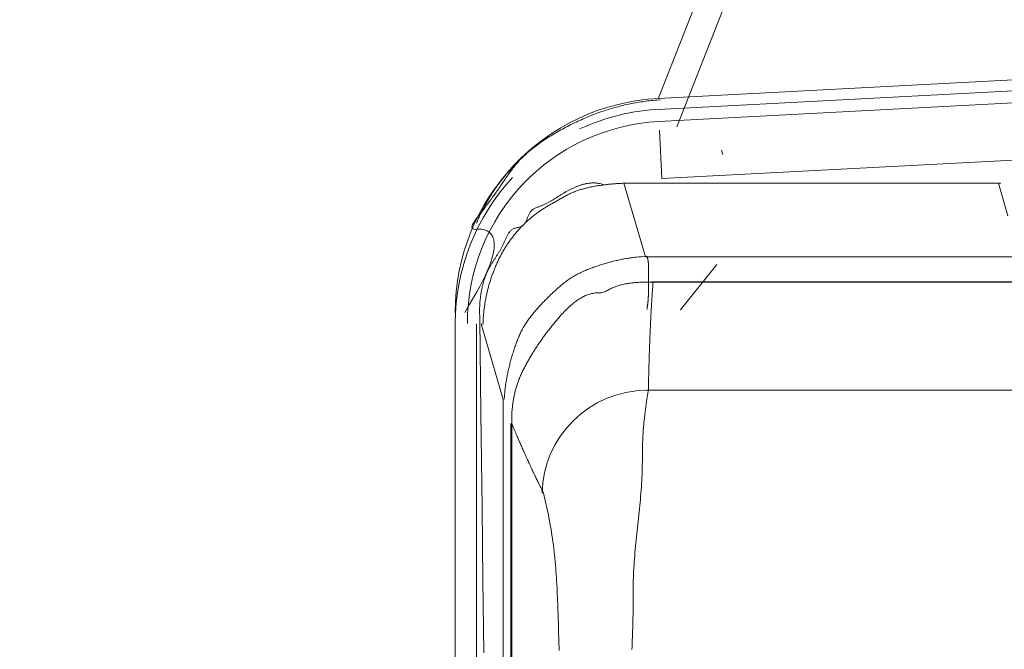
# Model space of a CAD drawing. Extents: x 0 to 594, y 0 to 420.
# Drawn here: x 203 to 210, y 319 to 323 of the extents above; entities that cross this region are included whole.
import ezdxf
from ezdxf.enums import TextEntityAlignment as Align

# ---------------------------------------------------------------- set-up
doc = ezdxf.new("R2010")
doc.units = 0
doc.layers.get('0').update_dxf_attribs({"lineweight": 13})
doc.styles.get("Standard").update_dxf_attribs({"font": 'isocp.shx'})
doc.dimstyles.get("Standard").update_dxf_attribs({"dimtxt": 2.5, "dimasz": 2.5, "dimexe": 1.25, "dimexo": 0.625, "dimtad": 1, "dimcen": 2.5, "dimadec": 0, "dimazin": 0, "dimtfac": 1, "dimtmove": 0, "dimatfit": 0, "dimfxl": 1, "dimarcsym": 0})

# ---------------------------------------------------------------- blocks, each defined once
blk = doc.blocks.new('*D65')
at = {"color": 34, "lineweight": 13}
for p, q in [((189.460587, 267.859885), (189.460587, 345.175839)), ((290.354044, 321.023935), (290.354044, 345.175839)), ((189.460587, 344.175839), (290.354044, 344.175839))]:
    blk.add_line(p, q, dxfattribs=at)
for points in [[(191.8754, 344.82291), (189.460587, 344.175839), (191.8754, 343.528793)], [(287.939236, 343.528793), (290.354044, 344.175839), (287.939236, 344.82291)]]:
    blk.add_lwpolyline(points, dxfattribs=at)
at = {"color": 34, "lineweight": 13, "width": 0.8}
blk.add_text('505', height=4, dxfattribs=at).set_placement((234.862149, 344.675839), (244.952481, 344.675839), align=Align.FIT)

msp = doc.modelspace()

# ---------------------------------------------------------------- linework, layer by layer
at = {"color": 7, "lineweight": 13, "ltscale": 0.074511}
msp.add_line((207.774682, 322.596169), (208.863846, 325.370453), dxfattribs=at)
at = {"color": 7, "lineweight": 13, "ltscale": 0.06042}
msp.add_line((208.788398, 324.648767), (207.905202, 322.399113), dxfattribs=at)
at = {"color": 7, "lineweight": 13, "ltscale": 0.229799}
msp.add_line((207.775542, 322.598429), (216.954896, 323.079499), dxfattribs=at)
at = {"color": 7, "lineweight": 13, "ltscale": 0.176225}
msp.add_line((214.814866, 322.890791), (207.775542, 322.521877), dxfattribs=at)
at = {"color": 7, "lineweight": 13, "ltscale": 0.176169}
msp.add_line((207.779988, 322.437043), (214.81709, 322.805841), dxfattribs=at)
at = {"color": 7, "lineweight": 13, "ltscale": 0.008474}
msp.add_line((207.800894, 322.038139), (207.783154, 322.376637), dxfattribs=at)
at = {"color": 7, "lineweight": 13, "ltscale": 0.175907}
msp.add_line((214.82755, 322.406391), (207.800894, 322.038139), dxfattribs=at)
at = {"color": 7, "lineweight": 13, "ltscale": 0.000795}
msp.add_line((208.22771, 322.205331), (208.21874, 322.235831), dxfattribs=at)
at = {"color": 7, "lineweight": 13, "ltscale": 0.013441}
msp.add_line((207.685312, 321.490063), (207.533604, 322.005835), dxfattribs=at)
at = {"color": 7, "lineweight": 13, "ltscale": 0.065567}
msp.add_line((207.533604, 322.005835), (210.156286, 322.005835), dxfattribs=at)
at = {"color": 7, "lineweight": 13, "ltscale": 0.005959}
msp.add_line((210.156286, 322.005835), (210.222864, 321.776955), dxfattribs=at)
at = {"color": 7, "lineweight": 13, "ltscale": 0.414991}
msp.add_line((224.284936, 321.490063), (207.685312, 321.490063), dxfattribs=at)
at = {"color": 7, "lineweight": 13, "ltscale": 0.010199}
msp.add_line((208.184866, 321.438021), (207.93022, 321.119279), dxfattribs=at)
at = {"color": 7, "lineweight": 13, "ltscale": 0.125642}
msp.add_line((207.728154, 321.314763), (212.753836, 321.314763), dxfattribs=at)
at = {"color": 7, "lineweight": 13}
for p, q in [((206.354046, 321.023931), (206.35404, 268.631559)), ((206.501884, 263.270593), (206.501884, 321.021341)), ((206.690552, 320.492411), (206.690552, 264.413489)), ((206.74418, 320.325747), (206.74418, 264.738287))]:
    msp.add_line(p, q, dxfattribs=at)
at = {"color": 7, "lineweight": 13, "ltscale": 0.013783}
msp.add_line((206.534976, 321.021341), (206.690552, 320.492411), dxfattribs=at)
at = {"color": 7, "lineweight": 13, "ltscale": 0.217429}
msp.add_line((207.694064, 320.557945), (216.391232, 320.557945), dxfattribs=at)
at = {"color": 7, "lineweight": 13}
for points in [[(207.79133, 322.589633), (207.765555, 322.58746), (207.752774, 322.58624), (207.739999, 322.584946), (207.727335, 322.583578), (207.714682, 322.582138), (207.702115, 322.580624), (207.689566, 322.579013), (207.67709, 322.577304), (207.664633, 322.575522), (207.652237, 322.573666), (207.639853, 322.571689), (207.62753, 322.569638), (207.615225, 322.567514), (207.602957, 322.565268), (207.590714, 322.562949), (207.578494, 322.560532), (207.566299, 322.558017), (207.554123, 322.555405), (207.541971, 322.552695), (207.529819, 322.549887), (207.517697, 322.546982), (207.505563, 322.543979), (207.49346, 322.540854), (207.481339, 322.537631), (207.469241, 322.534311), (207.45712, 322.530893), (207.445029, 322.527353), (207.432889, 322.523691), (207.420786, 322.519931), (207.408627, 322.516074), (207.3965, 322.512094), (207.384311, 322.507993), (207.372153, 322.503769), (207.359921, 322.499448), (207.34772, 322.495004), (207.33544, 322.490439), (207.32319, 322.485751), (207.310873, 322.480942), (207.298593, 322.476059), (207.286264, 322.47103), (207.273965, 322.465903), (207.261642, 322.460678), (207.249356, 322.455331), (207.237064, 322.449911), (207.224808, 322.44437), (207.212564, 322.438754), (207.200357, 322.433041), (207.188181, 322.427231), (207.176053, 322.421347), (207.163968, 322.415366), (207.151932, 322.409311), (207.139963, 322.403183), (207.128043, 322.396957), (207.116208, 322.390683), (207.104416, 322.384311), (207.09274, 322.37789), (207.081113, 322.371396), (207.069608, 322.364853), (207.058157, 322.358212), (207.046854, 322.351547), (207.035605, 322.344809), (207.024521, 322.338022), (207.013492, 322.331186), (207.002652, 322.324301), (206.991867, 322.317368), (206.98129, 322.31041), (206.970761, 322.303354), (206.960471, 322.296323), (206.950235, 322.289218), (206.940244, 322.282114), (206.930307, 322.274936), (206.920645, 322.267783), (206.91105, 322.260532), (206.901724, 322.253329), (206.892471, 322.246054), (206.883524, 322.238828), (206.874649, 322.231503), (206.86608, 322.224228), (206.85759, 322.216879), (206.849435, 322.209604), (206.841373, 322.202231), (206.83364, 322.194955), (206.826004, 322.187582), (206.818723, 322.180307), (206.811545, 322.172934), (206.804636, 322.165634), (206.797842, 322.158212), (206.791263, 322.150815), (206.784793, 322.14332), (206.778452, 322.1358), (206.77222, 322.128183), (206.766049, 322.120468), (206.759982, 322.11268), (206.753909, 322.104745), (206.747922, 322.096738), (206.741873, 322.08851), (206.735904, 322.080258), (206.7298, 322.071713), (206.723764, 322.063144), (206.717538, 322.054233), (206.711356, 322.045297), (206.704929, 322.035971), (206.698538, 322.026645), (206.69183, 322.016855), (206.685141, 322.007065), (206.678091, 321.996762), (206.671048, 321.986484), (206.663565, 321.975644), (206.656076, 321.96478), (206.648099, 321.953354), (206.640091, 321.941928), (206.631516, 321.929794), (206.622897, 321.917709), (206.613712, 321.904941), (206.604471, 321.892197), (206.594571, 321.878696), (206.584622, 321.865219), (206.573837, 321.850864), (206.562979, 321.836581), (206.551199, 321.821274), (206.539304, 321.806064), (206.52717, 321.790341), (206.514975, 321.774667), (206.503592, 321.759311), (206.492276, 321.743906), (206.483975, 321.730576), (206.475974, 321.71705), (206.473276, 321.707455), (206.471347, 321.697665), (206.474942, 321.69166), (206.479984, 321.686826), (206.490689, 321.682358), (206.50206, 321.684653), (206.515244, 321.683676), (206.528409, 321.684897), (206.539401, 321.683432), (206.550357, 321.681699), (206.559549, 321.678989), (206.568405, 321.675351), (206.576529, 321.671518), (206.584311, 321.66705), (206.591348, 321.662167), (206.598026, 321.656821), (206.603818, 321.65079), (206.609006, 321.644223), (206.613602, 321.637045), (206.61741, 321.629404), (206.620743, 321.62103), (206.623257, 321.612363), (206.625375, 321.602866), (206.626688, 321.593198), (206.627512, 321.582553), (206.627573, 321.571835), (206.627139, 321.560068), (206.625998, 321.548325), (206.624258, 321.535361), (206.621872, 321.522519), (206.618948, 321.508603), (206.615482, 321.494833), (206.611362, 321.479965), (206.606784, 321.465244), (206.601254, 321.448959), (206.595273, 321.432846), (206.588205, 321.414902), (206.580643, 321.397153), (206.573227, 321.379721), (206.565512, 321.362436), (206.558127, 321.346201), (206.550644, 321.32999), (206.538724, 321.306723), (206.526328, 321.283701), (206.504752, 321.244785), (206.482156, 321.20643), (206.451486, 321.153891), (206.420267, 321.101669)], [(206.501865, 321.725449), (206.509225, 321.742783), (206.512991, 321.751401), (206.516818, 321.759995), (206.520706, 321.768539), (206.524649, 321.77706), (206.528647, 321.785556), (206.532706, 321.794003), (206.536826, 321.802402), (206.541006, 321.8108), (206.545236, 321.81915), (206.549527, 321.827451), (206.553885, 321.835727), (206.558292, 321.843979), (206.562759, 321.852182), (206.567288, 321.860361), (206.571872, 321.868491), (206.576517, 321.876596), (206.581216, 321.884653), (206.585971, 321.892709), (206.590793, 321.900693), (206.59567, 321.908676), (206.600601, 321.916586), (206.605594, 321.924496), (206.610648, 321.932358), (206.615756, 321.94017), (206.62092, 321.947983), (206.626144, 321.955746), (206.63143, 321.963461), (206.636777, 321.971152), (206.642178, 321.978793), (206.647635, 321.986435), (206.653146, 321.994003), (206.658719, 322.001547), (206.664359, 322.009067), (206.670047, 322.016562), (206.675821, 322.024033), (206.681638, 322.031454), (206.687497, 322.038803), (206.693399, 322.046127), (206.699332, 322.053403), (206.705313, 322.060605), (206.711472, 322.067905), (206.717685, 322.07518), (206.724118, 322.082553), (206.730618, 322.089902), (206.73674, 322.096786), (206.742905, 322.103647), (206.748502, 322.109824), (206.754117, 322.116), (206.761551, 322.123813), (206.769052, 322.131577), (206.780801, 322.143442), (206.792728, 322.155136), (206.808383, 322.170517), (206.824149, 322.185751)], [(206.526553, 321.05914), (206.525882, 321.069516), (206.525601, 321.074692), (206.525357, 321.079868), (206.52515, 321.085043), (206.524973, 321.090195), (206.524838, 321.095346), (206.524734, 321.100497), (206.524667, 321.105649), (206.524637, 321.110776), (206.524637, 321.115927), (206.524673, 321.121054), (206.524747, 321.126157), (206.524857, 321.131284), (206.524997, 321.136386), (206.525174, 321.141513), (206.525388, 321.146591), (206.525638, 321.151694), (206.525919, 321.156796), (206.52623, 321.161874), (206.526578, 321.166953), (206.526962, 321.172031), (206.527377, 321.177109), (206.527823, 321.182187), (206.528311, 321.187241), (206.52883, 321.192294), (206.529379, 321.197348), (206.529959, 321.202402), (206.530576, 321.207455), (206.531229, 321.212485), (206.531906, 321.217538), (206.53262, 321.222568), (206.533371, 321.227597), (206.534152, 321.232626), (206.534958, 321.237656), (206.535806, 321.242661), (206.536679, 321.247665), (206.537589, 321.252695), (206.538528, 321.2577), (206.539499, 321.262704), (206.540512, 321.267685), (206.541556, 321.27269), (206.542642, 321.27767), (206.543753, 321.282651), (206.544913, 321.287607), (206.546109, 321.292587), (206.547354, 321.297543), (206.54863, 321.302475), (206.54996, 321.307407), (206.551328, 321.312338), (206.552737, 321.317245), (206.554196, 321.322153), (206.55571, 321.327036), (206.557266, 321.331918), (206.558871, 321.336777), (206.560526, 321.341635), (206.562234, 321.346469), (206.563992, 321.351279), (206.565793, 321.356064), (206.567648, 321.360825), (206.569553, 321.365585), (206.571506, 321.370297), (206.573508, 321.374985), (206.575558, 321.379648), (206.577652, 321.384262), (206.5798, 321.388852), (206.581992, 321.393393), (206.584225, 321.39791), (206.586502, 321.402377), (206.588828, 321.406845), (206.591183, 321.41124), (206.593582, 321.415634), (206.596011, 321.420004), (206.598483, 321.42435), (206.600974, 321.428671), (206.603506, 321.432968), (206.606058, 321.437241), (206.60864, 321.441513), (206.61124, 321.445761), (206.613864, 321.450009), (206.616507, 321.454233), (206.619168, 321.458456), (206.621841, 321.46268), (206.624533, 321.466904), (206.627231, 321.471127), (206.629947, 321.475351), (206.632663, 321.479575), (206.635385, 321.483798), (206.638113, 321.488022), (206.640842, 321.49227), (206.64357, 321.496518), (206.646298, 321.50079), (206.64902, 321.505087), (206.651736, 321.50936), (206.654446, 321.513705), (206.657144, 321.518027), (206.65983, 321.522397), (206.662497, 321.526791), (206.665152, 321.53121), (206.667789, 321.535654), (206.670407, 321.540146), (206.673001, 321.544662), (206.675577, 321.549228), (206.678122, 321.553793), (206.680643, 321.558432), (206.683127, 321.563095), (206.68558, 321.567831), (206.688004, 321.572568), (206.69039, 321.577402), (206.692734, 321.58226), (206.695047, 321.587167), (206.697311, 321.592123), (206.699551, 321.597153), (206.701743, 321.602206), (206.703946, 321.60726), (206.706113, 321.612338), (206.708322, 321.617392), (206.710532, 321.622421), (206.712796, 321.627402), (206.715085, 321.632333), (206.717459, 321.637143), (206.719894, 321.641928), (206.722415, 321.646542), (206.725034, 321.651083), (206.727774, 321.655405), (206.73063, 321.659653), (206.733621, 321.663657), (206.736752, 321.667563), (206.740054, 321.671176), (206.743521, 321.674619), (206.747195, 321.677768), (206.751041, 321.680722), (206.755154, 321.683359), (206.759445, 321.685678), (206.763974, 321.687802), (206.768649, 321.689609), (206.77355, 321.691269), (206.778549, 321.692636), (206.783646, 321.694003), (206.788803, 321.695175), (206.793918, 321.696469), (206.799051, 321.69769), (206.804019, 321.699106), (206.808969, 321.700571), (206.81362, 321.702353), (206.81821, 321.704282), (206.82244, 321.706552), (206.826529, 321.709091), (206.830246, 321.712045), (206.833694, 321.715341), (206.83696, 321.718906), (206.839883, 321.722763), (206.842728, 321.726865), (206.845279, 321.731161), (206.847806, 321.735678), (206.850095, 321.740341), (206.852371, 321.745151), (206.854477, 321.750034), (206.856613, 321.755038), (206.858633, 321.760068), (206.860709, 321.765121), (206.862741, 321.7702), (206.864859, 321.775229), (206.866983, 321.780234), (206.869235, 321.785092), (206.871548, 321.789926), (206.874026, 321.794516), (206.876614, 321.799057), (206.879416, 321.803305), (206.882388, 321.807431), (206.885599, 321.811215), (206.889011, 321.814828), (206.892703, 321.818124), (206.896616, 321.821127), (206.900729, 321.823959), (206.905038, 321.826498), (206.909512, 321.82894), (206.91412, 321.831113), (206.918845, 321.833261), (206.92366, 321.835214), (206.928555, 321.837143), (206.933499, 321.83895), (206.938461, 321.840805), (206.943448, 321.842587), (206.953317, 321.846298), (206.958182, 321.848227), (206.963034, 321.85018), (206.967801, 321.852206), (206.972543, 321.854306), (206.977225, 321.85643), (206.981876, 321.858627), (206.986478, 321.860849), (206.991049, 321.86312), (206.995584, 321.865439), (207.000095, 321.867783), (207.004568, 321.870175), (207.009018, 321.872617), (207.013437, 321.875058), (207.017838, 321.877573), (207.022214, 321.880087), (207.026572, 321.882626), (207.030911, 321.885214), (207.035239, 321.887802), (207.039554, 321.890439), (207.043857, 321.893076), (207.04816, 321.895712), (207.052451, 321.898398), (207.056741, 321.901083), (207.06102, 321.903769), (207.065317, 321.906479), (207.069601, 321.909189), (207.073904, 321.911923), (207.078201, 321.914633), (207.082523, 321.917343), (207.086844, 321.920078), (207.09119, 321.922787), (207.095541, 321.925497), (207.09993, 321.928207), (207.104318, 321.930893), (207.108749, 321.933578), (207.113187, 321.936264), (207.117667, 321.938901), (207.122165, 321.941537), (207.126706, 321.944174), (207.131265, 321.946762), (207.135867, 321.949326), (207.140488, 321.951889), (207.145145, 321.954404), (207.14982, 321.956894), (207.154532, 321.959335), (207.159262, 321.961752), (207.164017, 321.964145), (207.168796, 321.966489), (207.173599, 321.968784), (207.178421, 321.971054), (207.183267, 321.973251), (207.188132, 321.975424), (207.193015, 321.977524), (207.197916, 321.979599), (207.202829, 321.981601), (207.207767, 321.983554), (207.212711, 321.985434), (207.217673, 321.987265), (207.222647, 321.989023), (207.22764, 321.990732), (207.232632, 321.992368), (207.237643, 321.99393), (207.242661, 321.995395), (207.24769, 321.996811), (207.252719, 321.998154), (207.257767, 321.999423), (207.262802, 322.000595), (207.267856, 322.001694), (207.272903, 322.002695), (207.277969, 322.003622), (207.283035, 322.004428), (207.288113, 322.005185), (207.293155, 322.00582), (207.298209, 322.006381), (207.30322, 322.006821), (207.308243, 322.007187), (207.313327, 322.007431), (207.318417, 322.007553), (207.323611, 322.007553), (207.328799, 322.007407), (207.33367, 322.00726), (207.338535, 322.007016), (207.342917, 322.006723), (207.347299, 322.006406), (207.352914, 322.005576), (207.358493, 322.004599), (207.367123, 322.002768), (207.375656, 322.000546), (207.386905, 321.997617), (207.39808, 321.994443)], [(207.546878, 322.005063), (207.532608, 322.004916), (207.525491, 322.004745), (207.518375, 322.00455), (207.511282, 322.004282), (207.50419, 322.003989), (207.49711, 322.003647), (207.490036, 322.003232), (207.482974, 322.002792), (207.475912, 322.002304), (207.468857, 322.001791), (207.461801, 322.00123), (207.454752, 322.00062), (207.447708, 321.999985), (207.440659, 321.999301), (207.433615, 321.998569), (207.426572, 321.997812), (207.419528, 321.997031), (207.412479, 321.996225), (207.405429, 321.99537), (207.398367, 321.994492), (207.391312, 321.993564), (207.38425, 321.992636), (207.377188, 321.99166), (207.37012, 321.990634), (207.363052, 321.989584), (207.355991, 321.98851), (207.348929, 321.987387), (207.341873, 321.986215), (207.334824, 321.985019), (207.32778, 321.983749), (207.320749, 321.982455), (207.313724, 321.981113), (207.306711, 321.979721), (207.29971, 321.978256), (207.292722, 321.976767), (207.285751, 321.975204), (207.278793, 321.973593), (207.27186, 321.971909), (207.264938, 321.970175), (207.258041, 321.968369), (207.251169, 321.966513), (207.244315, 321.964584), (207.237485, 321.962582), (207.230685, 321.960507), (207.223911, 321.958383), (207.217166, 321.956161), (207.210446, 321.953891), (207.203763, 321.951523), (207.19711, 321.949081), (207.190488, 321.946567), (207.183902, 321.943979), (207.177359, 321.941293), (207.170853, 321.93851), (207.164383, 321.935654), (207.15795, 321.932724), (207.151566, 321.929672), (207.145218, 321.926547), (207.138907, 321.923349), (207.132639, 321.920078), (207.126389, 321.916733), (207.120175, 321.913339), (207.113974, 321.909897), (207.107803, 321.906406), (207.101645, 321.90289), (207.095505, 321.899326), (207.089359, 321.895761), (207.083224, 321.892172), (207.077084, 321.888608), (207.070956, 321.885019), (207.064804, 321.881479), (207.058658, 321.877914), (207.052487, 321.874423), (207.046304, 321.870932), (207.040121, 321.867441), (207.033932, 321.863998), (207.027744, 321.860532), (207.021555, 321.857065), (207.015384, 321.853574), (207.009213, 321.850082), (207.003073, 321.846542), (206.996945, 321.843002), (206.990848, 321.839389), (206.984769, 321.835751), (206.978726, 321.83204), (206.97272, 321.828281), (206.966745, 321.824448), (206.960806, 321.82059), (206.954898, 321.81666), (206.949033, 321.81268), (206.943192, 321.808627), (206.937393, 321.80455), (206.931625, 321.8004), (206.925894, 321.796201), (206.9202, 321.791953), (206.914542, 321.787656), (206.90892, 321.78331), (206.903336, 321.778915), (206.897787, 321.774472), (206.892276, 321.76998), (206.886801, 321.765439), (206.881363, 321.760849), (206.875967, 321.75621), (206.870609, 321.751547), (206.865286, 321.746811), (206.860007, 321.742026), (206.854758, 321.737216), (206.849551, 321.732358), (206.844388, 321.727475), (206.839261, 321.722519), (206.834177, 321.717538), (206.829129, 321.712509), (206.824124, 321.707455), (206.819162, 321.702353), (206.814236, 321.697202), (206.809354, 321.692026), (206.804514, 321.686801), (206.799716, 321.681552), (206.794955, 321.676254), (206.790244, 321.670908), (206.785574, 321.665561), (206.780942, 321.660141), (206.776358, 321.654697), (206.771817, 321.649228), (206.767319, 321.64371), (206.762863, 321.638168), (206.758456, 321.632578), (206.754092, 321.626962), (206.749771, 321.621298), (206.745499, 321.61561), (206.741269, 321.609897), (206.737088, 321.604135), (206.73295, 321.598349), (206.72886, 321.592538), (206.724814, 321.586679), (206.720816, 321.580795), (206.716867, 321.574887), (206.712967, 321.568954), (206.709116, 321.562973), (206.705307, 321.556967), (206.701547, 321.550937), (206.697842, 321.544882), (206.69418, 321.538779), (206.690567, 321.532651), (206.687009, 321.526498), (206.683493, 321.520322), (206.680032, 321.51412), (206.67662, 321.507895), (206.673264, 321.501645), (206.669955, 321.495346), (206.66669, 321.489047), (206.66348, 321.4827), (206.660318, 321.476352), (206.657205, 321.469955), (206.654141, 321.463559), (206.65112, 321.457114), (206.648154, 321.450668), (206.64523, 321.444223), (206.642349, 321.437729), (206.639517, 321.431235), (206.636728, 321.424716), (206.633987, 321.418173), (206.63129, 321.411606), (206.628635, 321.405038), (206.626022, 321.398471), (206.623453, 321.391879), (206.620926, 321.385263), (206.618442, 321.378647), (206.616, 321.372006), (206.613596, 321.365366), (206.611234, 321.358725), (206.60892, 321.35206), (206.606644, 321.34537), (206.60441, 321.338681), (206.602219, 321.331967), (206.60007, 321.325253), (206.597964, 321.318539), (206.595901, 321.311777), (206.593881, 321.305038), (206.591898, 321.298276), (206.589963, 321.291489), (206.588071, 321.284702), (206.586215, 321.27789), (206.584402, 321.271078), (206.582639, 321.264243), (206.580911, 321.257407), (206.579233, 321.250546), (206.577591, 321.243686), (206.575992, 321.236801), (206.574442, 321.229892), (206.572928, 321.222983), (206.571457, 321.216074), (206.570035, 321.20914), (206.568649, 321.202182), (206.567307, 321.195224), (206.566013, 321.188242), (206.564755, 321.181235), (206.563547, 321.174228), (206.562375, 321.167221), (206.561246, 321.160214), (206.560172, 321.153207), (206.559134, 321.146225), (206.558133, 321.139096), (206.557175, 321.131943), (206.556247, 321.124619), (206.55538, 321.11727), (206.554562, 321.110385), (206.553793, 321.103476), (206.55311, 321.097202), (206.552444, 321.090952), (206.551736, 321.082846), (206.551102, 321.074765), (206.550235, 321.062192), (206.549545, 321.049643), (206.548624, 321.033139), (206.547806, 321.016635)], [(207.546878, 322.005063), (207.634384, 322.005063), (207.72189, 322.005063), (207.809396, 322.005063), (207.896902, 322.005063), (207.984415, 322.005063), (208.071921, 322.005063), (208.159427, 322.005063), (208.246933, 322.005063), (208.334439, 322.005063), (208.421945, 322.005063), (208.509451, 322.005063), (208.596957, 322.005063), (208.684464, 322.005063), (208.77197, 322.005063), (208.859488, 322.005063), (208.946988, 322.005063), (209.034445, 322.005063), (209.122, 322.005063), (209.209683, 322.005063), (209.297012, 322.005063), (209.383823, 322.005063), (209.472025, 322.005063), (209.562289, 322.005063), (209.647043, 322.005063), (209.723654, 322.005063), (209.822055, 322.005063), (209.973605, 322.005063), (210.172079, 322.005063)], [(206.696603, 320.495859), (206.697916, 320.513486), (206.698654, 320.52225), (206.699454, 320.531015), (206.700308, 320.539755), (206.701224, 320.548495), (206.702194, 320.557187), (206.703226, 320.565878), (206.704312, 320.574545), (206.705453, 320.583188), (206.70665, 320.59183), (206.707907, 320.600449), (206.709213, 320.609042), (206.71058, 320.617612), (206.71199, 320.626181), (206.713461, 320.634726), (206.714987, 320.643246), (206.716568, 320.651767), (206.718198, 320.660263), (206.719876, 320.668759), (206.721609, 320.677206), (206.723398, 320.685678), (206.725235, 320.694101), (206.727121, 320.702524), (206.729056, 320.710947), (206.731046, 320.719345), (206.733084, 320.727744), (206.735165, 320.736118), (206.737302, 320.744467), (206.739487, 320.752817), (206.741721, 320.761166), (206.743997, 320.769492), (206.746323, 320.777792), (206.748697, 320.786093), (206.751114, 320.794394), (206.75358, 320.80267), (206.756094, 320.810947), (206.758652, 320.819223), (206.761252, 320.827475), (206.763895, 320.835727), (206.766586, 320.843979), (206.769315, 320.852206), (206.772098, 320.860434), (206.774918, 320.868637), (206.777792, 320.87684), (206.780716, 320.885019), (206.783707, 320.893173), (206.786752, 320.901328), (206.789877, 320.909433), (206.793063, 320.917514), (206.796341, 320.925546), (206.799692, 320.933554), (206.80314, 320.941489), (206.806674, 320.949399), (206.810312, 320.957236), (206.814047, 320.965048), (206.817905, 320.972763), (206.821866, 320.980429), (206.825937, 320.988022), (206.830124, 320.995566), (206.834433, 321.003012), (206.838858, 321.01041), (206.843387, 321.017734), (206.848026, 321.024985), (206.852762, 321.032187), (206.857602, 321.039316), (206.862527, 321.046396), (206.867551, 321.053427), (206.872659, 321.06041), (206.877853, 321.067319), (206.883127, 321.074179), (206.888474, 321.080991), (206.893906, 321.087778), (206.899405, 321.094492), (206.904965, 321.101181), (206.910593, 321.107822), (206.916281, 321.114413), (206.922025, 321.120981), (206.927823, 321.127499), (206.93367, 321.133994), (206.939566, 321.140463), (206.945505, 321.146884), (206.95148, 321.153281), (206.957498, 321.159653), (206.963547, 321.166025), (206.969626, 321.172348), (206.975723, 321.178647), (206.981851, 321.184921), (206.987997, 321.191196), (206.994162, 321.197446), (207.000351, 321.203671), (207.006558, 321.209872), (207.01279, 321.216049), (207.019046, 321.222202), (207.025333, 321.228305), (207.031644, 321.234384), (207.037985, 321.240414), (207.044363, 321.246396), (207.050772, 321.252328), (207.057217, 321.258237), (207.063699, 321.264072), (207.070218, 321.269858), (207.076773, 321.275595), (207.083371, 321.281284), (207.090018, 321.286874), (207.096707, 321.292416), (207.103439, 321.297885), (207.110214, 321.303281), (207.117044, 321.308603), (207.123929, 321.313852), (207.130856, 321.319003), (207.137845, 321.324106), (207.144888, 321.329086), (207.151987, 321.333994), (207.15914, 321.338803), (207.166354, 321.343515), (207.173636, 321.348129), (207.180978, 321.352646), (207.188382, 321.35704), (207.195853, 321.361362), (207.203403, 321.365536), (207.211008, 321.369614), (207.218686, 321.373593), (207.226419, 321.377451), (207.234213, 321.38121), (207.242068, 321.384848), (207.24996, 321.388437), (207.257907, 321.391904), (207.265884, 321.395322), (207.273904, 321.398642), (207.281943, 321.401913), (207.290012, 321.405087), (207.298093, 321.408237), (207.306198, 321.411313), (207.31431, 321.414365), (207.32244, 321.417343), (207.330582, 321.420273), (207.338736, 321.423154), (207.346902, 321.425986), (207.355081, 321.428769), (207.363272, 321.431479), (207.371481, 321.434164), (207.379703, 321.436777), (207.387936, 321.439365), (207.396188, 321.441879), (207.404453, 321.444321), (207.412729, 321.446738), (207.421024, 321.449106), (207.429337, 321.451401), (207.437662, 321.453647), (207.445999, 321.455844), (207.454355, 321.457993), (207.462723, 321.460092), (207.471109, 321.462119), (207.47952, 321.464096), (207.487949, 321.466025), (207.496408, 321.46788), (207.50488, 321.469687), (207.513339, 321.471445), (207.521811, 321.473154), (207.530252, 321.474765), (207.538705, 321.476352), (207.547324, 321.47789), (207.555954, 321.479379), (207.564822, 321.480795), (207.573697, 321.482162), (207.582047, 321.483456), (207.590402, 321.484677), (207.597971, 321.485751), (207.605539, 321.486826), (207.615347, 321.487973), (207.625162, 321.489047), (207.640384, 321.490512), (207.65563, 321.491757), (207.675644, 321.493417), (207.695676, 321.494907)], [(207.695676, 321.494907), (207.697031, 321.490903), (207.697678, 321.488876), (207.698306, 321.486874), (207.698911, 321.484848), (207.699496, 321.482846), (207.700058, 321.48082), (207.700601, 321.478793), (207.70112, 321.476767), (207.701614, 321.474741), (207.70209, 321.472714), (207.702542, 321.470688), (207.702969, 321.468661), (207.703372, 321.466611), (207.703751, 321.464584), (207.704111, 321.462534), (207.70444, 321.460507), (207.704745, 321.458456), (207.705032, 321.456406), (207.705289, 321.454355), (207.705521, 321.452304), (207.705728, 321.450253), (207.705905, 321.448178), (207.706064, 321.446127), (207.706186, 321.444077), (207.70629, 321.442001), (207.706363, 321.439926), (207.706418, 321.437875), (207.706448, 321.4358), (207.706461, 321.433725), (207.706461, 321.43165), (207.706442, 321.429575), (207.706418, 321.427475), (207.706381, 321.4254), (207.706351, 321.423325), (207.706314, 321.421249), (207.706284, 321.419174), (207.706253, 321.417099), (207.706229, 321.415024), (207.706204, 321.412949), (207.706186, 321.410849), (207.706174, 321.408774), (207.706161, 321.406699), (207.706149, 321.404623), (207.706143, 321.402548), (207.706137, 321.400473), (207.706137, 321.398398), (207.706137, 321.396323), (207.706137, 321.394247), (207.706143, 321.392172), (207.706143, 321.390097), (207.706149, 321.388022), (207.706161, 321.385947), (207.706168, 321.383871), (207.70618, 321.381796), (207.706186, 321.379721), (207.706198, 321.377646), (207.70621, 321.375571), (207.706223, 321.373495), (207.706235, 321.37142), (207.706253, 321.36727), (207.706265, 321.365219), (207.706277, 321.363144), (207.706284, 321.361069), (207.706296, 321.358994), (207.706302, 321.356918), (207.706308, 321.354843), (207.706314, 321.352768), (207.706314, 321.350693), (207.70632, 321.348618), (207.70632, 321.346542), (207.70632, 321.344467), (207.70632, 321.342392), (207.70632, 321.340317), (207.70632, 321.338242), (207.706314, 321.336166), (207.706314, 321.334091), (207.706308, 321.332016), (207.706308, 321.329941), (207.706302, 321.327866), (207.706296, 321.32579), (207.70629, 321.323715), (207.706284, 321.32164), (207.706277, 321.31749), (207.706265, 321.313339), (207.706259, 321.309189), (207.706253, 321.307114), (207.706247, 321.305038), (207.706247, 321.302963), (207.706241, 321.300888), (207.706241, 321.298813), (207.706241, 321.296738), (207.706241, 321.294662), (207.706241, 321.292587), (207.706241, 321.290512), (207.706241, 321.288437), (207.706247, 321.286362), (207.706247, 321.284286), (207.706253, 321.282211), (207.706259, 321.280112), (207.706271, 321.278036), (207.706277, 321.275961), (207.70629, 321.273886), (207.706302, 321.271811), (207.706314, 321.269736), (207.706332, 321.267661), (207.706345, 321.265585), (207.706363, 321.26351), (207.706375, 321.261435), (207.706393, 321.25936), (207.706406, 321.257285), (207.706418, 321.255209), (207.70643, 321.253134), (207.706442, 321.251059), (207.706448, 321.248984), (207.706454, 321.246909), (207.706454, 321.244833), (207.706448, 321.242758), (207.706442, 321.240683), (207.70643, 321.238608), (207.706412, 321.236533), (207.706387, 321.234457), (207.706357, 321.232382), (207.706326, 321.230307), (207.706284, 321.228232), (207.706235, 321.226157), (207.706174, 321.224081), (207.706113, 321.222006), (207.706039, 321.219955), (207.705966, 321.21788), (207.705881, 321.215805), (207.705789, 321.21373), (207.705698, 321.211655), (207.705594, 321.209579), (207.705484, 321.207529), (207.705362, 321.205453), (207.70524, 321.203378), (207.705112, 321.201328), (207.704971, 321.199252), (207.704831, 321.197177), (207.704678, 321.195102), (207.704526, 321.193051), (207.704361, 321.190976), (207.704196, 321.188901), (207.704019, 321.18685), (207.703836, 321.184775), (207.703647, 321.1827), (207.703458, 321.180649), (207.703256, 321.178574), (207.703049, 321.176523), (207.702835, 321.174448), (207.702621, 321.172372), (207.702396, 321.170322), (207.702164, 321.168246), (207.701932, 321.166196), (207.701688, 321.16412), (207.701443, 321.16207), (207.701193, 321.160043), (207.700931, 321.157944), (207.700662, 321.155869), (207.700381, 321.153745), (207.700095, 321.15162), (207.69982, 321.149619), (207.699545, 321.147641), (207.699295, 321.145834), (207.699039, 321.144028), (207.698697, 321.141708), (207.698343, 321.139389), (207.697781, 321.135825), (207.697202, 321.13226), (207.696445, 321.127597), (207.695676, 321.12291)], [(207.738187, 321.314243), (207.722281, 321.314218), (207.714352, 321.314194), (207.706418, 321.31412), (207.698508, 321.314047), (207.690598, 321.313925), (207.682712, 321.313779), (207.67482, 321.313608), (207.666959, 321.313388), (207.659103, 321.31312), (207.651273, 321.312802), (207.643442, 321.312436), (207.635648, 321.311996), (207.627853, 321.311508), (207.62009, 321.310947), (207.612332, 321.310336), (207.604611, 321.309604), (207.596902, 321.308847), (207.589224, 321.307968), (207.581552, 321.307016), (207.573917, 321.305966), (207.566299, 321.304843), (207.558713, 321.303598), (207.551144, 321.302255), (207.543613, 321.300815), (207.536099, 321.299252), (207.528622, 321.297568), (207.52117, 321.295786), (207.513748, 321.293857), (207.506357, 321.291806), (207.498996, 321.289633), (207.491672, 321.287314), (207.484378, 321.284848), (207.477127, 321.282236), (207.469894, 321.279501), (207.462717, 321.27662), (207.455551, 321.273544), (207.448447, 321.27037), (207.44136, 321.266953), (207.434341, 321.263388), (207.427322, 321.259653), (207.420401, 321.255746), (207.413382, 321.252158), (207.406393, 321.24852), (207.399277, 321.245639), (207.392062, 321.243002), (207.38472, 321.241196), (207.377274, 321.239853), (207.369644, 321.239218), (207.36199, 321.239291), (207.354306, 321.239047), (207.346616, 321.239267), (207.339078, 321.238632), (207.331552, 321.237802), (207.324124, 321.236655), (207.316763, 321.235068), (207.309445, 321.233408), (207.302188, 321.231503), (207.294968, 321.229428), (207.287802, 321.227158), (207.280692, 321.224643), (207.273654, 321.221909), (207.266635, 321.218979), (207.259714, 321.215854), (207.252805, 321.212558), (207.245993, 321.209042), (207.239188, 321.20538), (207.232474, 321.201547), (207.225778, 321.197543), (207.219174, 321.193393), (207.212576, 321.189072), (207.206076, 321.184604), (207.199582, 321.17999), (207.193185, 321.175253), (207.186795, 321.17037), (207.180496, 321.16539), (207.17421, 321.160239), (207.168008, 321.155014), (207.161819, 321.149667), (207.155716, 321.144223), (207.149631, 321.138681), (207.143625, 321.133041), (207.137637, 321.127304), (207.131723, 321.121518), (207.125839, 321.115634), (207.120023, 321.109677), (207.11423, 321.103671), (207.108499, 321.097592), (207.102811, 321.091489), (207.097171, 321.085312), (207.09158, 321.079111), (207.086032, 321.072861), (207.080533, 321.066586), (207.075076, 321.060287), (207.069662, 321.053989), (207.064291, 321.047641), (207.058981, 321.041318), (207.053696, 321.03497), (207.048471, 321.028647), (207.043277, 321.022299), (207.038144, 321.016), (207.033029, 321.009677), (207.027982, 321.003403), (207.022958, 320.997104), (207.017996, 320.990829), (207.013052, 320.984555), (207.00817, 320.978281), (207.003311, 320.972006), (206.998514, 320.965756), (206.993735, 320.959506), (206.989011, 320.953256), (206.984311, 320.946982), (206.979672, 320.940732), (206.975052, 320.934482), (206.97048, 320.928232), (206.965939, 320.921957), (206.961447, 320.915707), (206.956979, 320.909433), (206.952554, 320.903159), (206.94816, 320.896884), (206.943808, 320.890585), (206.939487, 320.884286), (206.935208, 320.877988), (206.930954, 320.871689), (206.926743, 320.865366), (206.922556, 320.859042), (206.918411, 320.852695), (206.914291, 320.846323), (206.910208, 320.839951), (206.906155, 320.833578), (206.902139, 320.827182), (206.898148, 320.820761), (206.894193, 320.814316), (206.890262, 320.80787), (206.886368, 320.801401), (206.882498, 320.794907), (206.878659, 320.788388), (206.87485, 320.78187), (206.871072, 320.775302), (206.867319, 320.768735), (206.863589, 320.762119), (206.859897, 320.755502), (206.856223, 320.748862), (206.852579, 320.742172), (206.848959, 320.735458), (206.845377, 320.728745), (206.8418, 320.721957), (206.83826, 320.71517), (206.834738, 320.708334), (206.831241, 320.701498), (206.827805, 320.694614), (206.824405, 320.687704), (206.821103, 320.680746), (206.81785, 320.673788), (206.814682, 320.666806), (206.811588, 320.659775), (206.808572, 320.652744), (206.805637, 320.645663), (206.802768, 320.638583), (206.799979, 320.631454), (206.797269, 320.624326), (206.794632, 320.617148), (206.792068, 320.60997), (206.789578, 320.602744), (206.787167, 320.595493), (206.784836, 320.588217), (206.782571, 320.580917), (206.780386, 320.573618), (206.778275, 320.566245), (206.776242, 320.558871), (206.774277, 320.551474), (206.772391, 320.544052), (206.770584, 320.536606), (206.768851, 320.529135), (206.767184, 320.52164), (206.765598, 320.51412), (206.764084, 320.506528), (206.76265, 320.498959), (206.761282, 320.491367), (206.759995, 320.483749), (206.75878, 320.476157), (206.757645, 320.468539), (206.75657, 320.460776), (206.755582, 320.452988), (206.754654, 320.444955), (206.75383, 320.436923), (206.753061, 320.429379), (206.752353, 320.421811), (206.751755, 320.414926), (206.751169, 320.408066), (206.750687, 320.39913), (206.750308, 320.390219), (206.74993, 320.376303), (206.749844, 320.362387), (206.749704, 320.344101), (206.749747, 320.32579)], [(207.738187, 321.314243), (207.722281, 321.314218), (207.714352, 321.314194), (207.706418, 321.31412), (207.698508, 321.314047), (207.690598, 321.313925), (207.682712, 321.313779), (207.67482, 321.313608), (207.666959, 321.313388), (207.659103, 321.31312), (207.651273, 321.312802), (207.643442, 321.312436), (207.635648, 321.311996), (207.627853, 321.311508), (207.62009, 321.310947), (207.612332, 321.310336), (207.604611, 321.309604), (207.596902, 321.308847), (207.589224, 321.307968), (207.581552, 321.307016), (207.573917, 321.305966), (207.566299, 321.304843), (207.558713, 321.303598), (207.551144, 321.302255), (207.543613, 321.300815), (207.536099, 321.299252), (207.528622, 321.297568), (207.52117, 321.295786), (207.513748, 321.293857), (207.506357, 321.291806), (207.498996, 321.289633), (207.491672, 321.287314), (207.484378, 321.284848), (207.477127, 321.282236), (207.469894, 321.279501), (207.462717, 321.27662), (207.455551, 321.273544), (207.448447, 321.27037), (207.44136, 321.266953), (207.434341, 321.263388), (207.427322, 321.259653), (207.420401, 321.255746), (207.413382, 321.252158), (207.406393, 321.24852), (207.399277, 321.245639), (207.392062, 321.243002), (207.38472, 321.241196), (207.377274, 321.239853), (207.369644, 321.239218), (207.36199, 321.239291), (207.354306, 321.239047), (207.346616, 321.239267), (207.339078, 321.238632), (207.331552, 321.237802), (207.324124, 321.236655), (207.316763, 321.235068), (207.309445, 321.233408), (207.302188, 321.231503), (207.294968, 321.229428), (207.287802, 321.227158), (207.280692, 321.224643), (207.273654, 321.221909), (207.266635, 321.218979), (207.259714, 321.215854), (207.252805, 321.212558), (207.245993, 321.209042), (207.239188, 321.20538), (207.232474, 321.201547), (207.225778, 321.197543), (207.219174, 321.193393), (207.212576, 321.189072), (207.206076, 321.184604), (207.199582, 321.17999), (207.193185, 321.175253), (207.186795, 321.17037), (207.180496, 321.16539), (207.17421, 321.160239), (207.168008, 321.155014), (207.161819, 321.149667), (207.155716, 321.144223), (207.149631, 321.138681), (207.143625, 321.133041), (207.137637, 321.127304), (207.131723, 321.121518), (207.125839, 321.115634), (207.120023, 321.109677), (207.11423, 321.103671), (207.108499, 321.097592), (207.102811, 321.091489), (207.097171, 321.085312), (207.09158, 321.079111), (207.086032, 321.072861), (207.080533, 321.066586), (207.075076, 321.060287), (207.069662, 321.053989), (207.064291, 321.047641), (207.058981, 321.041318), (207.053696, 321.03497), (207.048471, 321.028647), (207.043277, 321.022299), (207.038144, 321.016), (207.033029, 321.009677), (207.027982, 321.003403), (207.022958, 320.997104), (207.017996, 320.990829), (207.013052, 320.984555), (207.00817, 320.978281), (207.003311, 320.972006), (206.998514, 320.965756), (206.993735, 320.959506), (206.989011, 320.953256), (206.984311, 320.946982), (206.979672, 320.940732), (206.975052, 320.934482), (206.97048, 320.928232), (206.965939, 320.921957), (206.961447, 320.915707), (206.956979, 320.909433), (206.952554, 320.903159), (206.94816, 320.896884), (206.943808, 320.890585), (206.939487, 320.884286), (206.935208, 320.877988), (206.930954, 320.871689), (206.926743, 320.865366), (206.922556, 320.859042), (206.918411, 320.852695), (206.914291, 320.846323), (206.910208, 320.839951), (206.906155, 320.833578), (206.902139, 320.827182), (206.898148, 320.820761), (206.894193, 320.814316), (206.890262, 320.80787), (206.886368, 320.801401), (206.882498, 320.794907), (206.878659, 320.788388), (206.87485, 320.78187), (206.871072, 320.775302), (206.867319, 320.768735), (206.863589, 320.762119), (206.859897, 320.755502), (206.856223, 320.748862), (206.852579, 320.742172), (206.848959, 320.735458), (206.845377, 320.728745), (206.8418, 320.721957), (206.83826, 320.71517), (206.834738, 320.708334), (206.831241, 320.701498), (206.827805, 320.694614), (206.824405, 320.687704), (206.821103, 320.680746), (206.81785, 320.673788), (206.814682, 320.666806), (206.811588, 320.659775), (206.808572, 320.652744), (206.805637, 320.645663), (206.802768, 320.638583), (206.799979, 320.631454), (206.797269, 320.624326), (206.794632, 320.617148), (206.792068, 320.60997), (206.789578, 320.602744), (206.787167, 320.595493), (206.784836, 320.588217), (206.782571, 320.580917), (206.780386, 320.573618), (206.778275, 320.566245), (206.776242, 320.558871), (206.774277, 320.551474), (206.772391, 320.544052), (206.770584, 320.536606), (206.768851, 320.529135), (206.767184, 320.52164), (206.765598, 320.51412), (206.764084, 320.506528), (206.76265, 320.498959), (206.761282, 320.491367), (206.759995, 320.483749), (206.75878, 320.476157), (206.757645, 320.468539), (206.75657, 320.460776), (206.755582, 320.452988), (206.754654, 320.444955), (206.75383, 320.436923), (206.753061, 320.429379), (206.752353, 320.421811), (206.751755, 320.414926), (206.751169, 320.408066), (206.750687, 320.39913), (206.750308, 320.390219), (206.74993, 320.376303), (206.749844, 320.362387), (206.749704, 320.344101), (206.749747, 320.32579)], [(207.706302, 320.559628), (207.706711, 320.584799), (207.706931, 320.597397), (207.707162, 320.60997), (207.707407, 320.622568), (207.707663, 320.635165), (207.707925, 320.647739), (207.708206, 320.660336), (207.708493, 320.67291), (207.708792, 320.685507), (207.709103, 320.69808), (207.709427, 320.710678), (207.709763, 320.723251), (207.710104, 320.735849), (207.710464, 320.748422), (207.710831, 320.76102), (207.711209, 320.773593), (207.7116, 320.786191), (207.711996, 320.798764), (207.712411, 320.811337), (207.712839, 320.823935), (207.713272, 320.836508), (207.713718, 320.849081), (207.714175, 320.861679), (207.714645, 320.874252), (207.715128, 320.886826), (207.715622, 320.899399), (207.716122, 320.911972), (207.716635, 320.92457), (207.71716, 320.937143), (207.717697, 320.949716), (207.718246, 320.962289), (207.718808, 320.974863), (207.719376, 320.987436), (207.719962, 321.000009), (207.720554, 321.012582), (207.721158, 321.02518), (207.72178, 321.037778), (207.722403, 321.050327), (207.723038, 321.062875), (207.723685, 321.075351), (207.724338, 321.087827), (207.725015, 321.100497), (207.725705, 321.113168), (207.726431, 321.126132), (207.727164, 321.139096), (207.727853, 321.151279), (207.728555, 321.163437), (207.729196, 321.174448), (207.729837, 321.185458), (207.730704, 321.199594), (207.731583, 321.213705), (207.732974, 321.235483), (207.734409, 321.257236), (207.736282, 321.285727), (207.738187, 321.314243)], [(207.738187, 321.314243), (207.82197, 321.314243), (207.905759, 321.314243), (207.989548, 321.314243), (208.073331, 321.314243), (208.15712, 321.314243), (208.240909, 321.314243), (208.324692, 321.314243), (208.408481, 321.314243), (208.492264, 321.314243), (208.576053, 321.314243), (208.659842, 321.314243), (208.743625, 321.314243), (208.827414, 321.314243), (208.911203, 321.314243), (208.994986, 321.314243), (209.078775, 321.314243), (209.162564, 321.314243), (209.246347, 321.314243), (209.330136, 321.314243), (209.413925, 321.314243), (209.497708, 321.314243), (209.581497, 321.314243), (209.665286, 321.314243), (209.749069, 321.314243), (209.832858, 321.314243), (209.916647, 321.314243), (210.00043, 321.314243), (210.084219, 321.314243), (210.168008, 321.314243), (210.251791, 321.314243)], [(206.55452, 318.719711), (206.548318, 319.226254), (206.54227, 319.732797), (206.534335, 320.395956), (206.526553, 321.05914)], [(207.590842, 318.74332), (207.591776, 318.765219), (207.592673, 318.787143), (207.593527, 318.809067), (207.594333, 318.830991), (207.595102, 318.85289), (207.595816, 318.874814), (207.596487, 318.896738), (207.597098, 318.918661), (207.597659, 318.940585), (207.598166, 318.962534), (207.598624, 318.984457), (207.59902, 319.006381), (207.599368, 319.028305), (207.599625, 319.050253), (207.599814, 319.072177), (207.599911, 319.094125), (207.599918, 319.116049), (207.599973, 319.137997), (207.59996, 319.159921), (207.600113, 319.18187), (207.60029, 319.203793), (207.600699, 319.225717), (207.601212, 319.247641), (207.602011, 319.26954), (207.603006, 319.29144), (207.604166, 319.313339), (207.605533, 319.335214), (207.60701, 319.357114), (207.608646, 319.378989), (207.610379, 319.400864), (207.612241, 319.422739), (207.614188, 319.444589), (207.616251, 319.466464), (207.618369, 319.488315), (207.620584, 319.510165), (207.62283, 319.532016), (207.625137, 319.553867), (207.627463, 319.575717), (207.629825, 319.597568), (207.632181, 319.619418), (207.634555, 319.641269), (207.639236, 319.68497), (207.641513, 319.706845), (207.643765, 319.728696), (207.645938, 319.750546), (207.648062, 319.772397), (207.650076, 319.794272), (207.652023, 319.816122), (207.653842, 319.837997), (207.655569, 319.859872), (207.657138, 319.881772), (207.658591, 319.903647), (207.659872, 319.925546), (207.66102, 319.947421), (207.66196, 319.969321), (207.662735, 319.99122), (207.663297, 320.013144), (207.663669, 320.035092), (207.663852, 320.057065), (207.663821, 320.079037), (207.663943, 320.100937), (207.663937, 320.122836), (207.664304, 320.144565), (207.664774, 320.166318), (207.665543, 320.188388), (207.666525, 320.210458), (207.667752, 320.233041), (207.669217, 320.2556), (207.670615, 320.276767), (207.672183, 320.297934), (207.673691, 320.317075), (207.675253, 320.336215), (207.677884, 320.360776), (207.680777, 320.385287), (207.685709, 320.423105), (207.691306, 320.4608), (207.698593, 320.510239), (207.706302, 320.559628)], [(206.972946, 319.836899), (206.964865, 319.85289), (206.960843, 319.860898), (206.956833, 319.868906), (206.952835, 319.876913), (206.948843, 319.884921), (206.944864, 319.892953), (206.940897, 319.900986), (206.936942, 319.909018), (206.932999, 319.917075), (206.929062, 319.925107), (206.925137, 319.933163), (206.921225, 319.94122), (206.917325, 319.949277), (206.913437, 319.957358), (206.909555, 319.965414), (206.905692, 319.973495), (206.901834, 319.981577), (206.897983, 319.989682), (206.89415, 319.997763), (206.890323, 320.005869), (206.886514, 320.013974), (206.882712, 320.022079), (206.878915, 320.030185), (206.875137, 320.038315), (206.871365, 320.046445), (206.867612, 320.054575), (206.863864, 320.062704), (206.860123, 320.070859), (206.8564, 320.078989), (206.852682, 320.087143), (206.848984, 320.095297), (206.845291, 320.103452), (206.841611, 320.111606), (206.837936, 320.119785), (206.83428, 320.127963), (206.830624, 320.136166), (206.826981, 320.14437), (206.823361, 320.152548), (206.819748, 320.160727), (206.816171, 320.168881), (206.812607, 320.177011), (206.809, 320.185287), (206.805399, 320.193588), (206.80173, 320.20206), (206.798074, 320.210556), (206.794644, 320.218539), (206.79122, 320.226498), (206.788132, 320.233725), (206.785049, 320.240927), (206.781125, 320.250229), (206.777225, 320.259506), (206.771237, 320.273837), (206.765292, 320.288193), (206.757504, 320.306992), (206.749747, 320.32579)], [(206.749747, 320.32579), (206.749747, 318.473276), (206.749747, 316.620737), (206.749747, 314.768222), (206.749747, 312.915707), (206.749747, 311.063168), (206.749747, 309.210654), (206.749747, 307.358115), (206.749747, 305.5056), (206.749747, 303.653085), (206.749747, 301.800546), (206.749747, 299.948007), (206.749747, 298.095517), (206.749747, 296.243051)], [(207.081522, 318.737216), (207.080728, 318.760287), (207.079953, 318.783383), (207.079208, 318.806479), (207.078494, 318.829575), (207.077798, 318.852695), (207.077127, 318.87579), (207.076456, 318.898911), (207.075803, 318.922006), (207.074442, 318.968222), (207.073734, 318.991342), (207.073007, 319.014438), (207.072232, 319.037534), (207.071426, 319.060629), (207.07056, 319.083725), (207.06965, 319.106796), (207.068655, 319.129868), (207.067606, 319.152939), (207.066464, 319.175986), (207.065256, 319.199033), (207.063931, 319.222055), (207.062521, 319.245053), (207.060989, 319.268076), (207.059354, 319.291074), (207.057565, 319.314096), (207.055661, 319.337119), (207.053635, 319.359995), (207.051474, 319.38287), (207.049167, 319.4056), (207.046725, 319.428305), (207.044016, 319.451352), (207.041147, 319.474374), (207.037973, 319.49791), (207.034586, 319.521396), (207.031345, 319.543466), (207.027945, 319.565488), (207.024771, 319.58541), (207.021524, 319.605307), (207.016843, 319.630795), (207.011911, 319.656259), (207.003964, 319.695444), (206.995474, 319.734506), (206.984378, 319.785751), (206.972946, 319.836899)]]:
    msp.add_lwpolyline(points, dxfattribs=at)
for centre, radius, start, end in [((207.854046, 321.100485), 1.5, 93, 180), ((207.854046, 321.023931), 1.5, 92.391178, 114.82749), ((207.854046, 321.023931), 1.41505, 93, 180), ((207.854046, 321.023931), 1.5, 137.09954, 179.87158)]:
    msp.add_arc(centre, radius, start, end, dxfattribs=at)
msp.add_ellipse((207.694064, 319.836811), major_axis=(0.702722, 0.206696), ratio=0.983187, start_param=1.28928493, end_param=2.85090074, dxfattribs=at)

# ---------------------------------------------------------------- dimensions: what is measured, and where the dimension line sits
at = {"color": 0, "lineweight": 0}
dim = msp.add_linear_dim(base=(189.460588, 344.175851), p1=(290.354046, 321.023932), p2=(189.460588, 267.859879), angle=179.999046, text='505.00', dimstyle='STANDARD', override={"dimlfac": 5}, dxfattribs=at)
dim.commit()
dim.dimension.update_dxf_attribs({"geometry": '*D65', "text_midpoint": (239.907317, 344.175851), "dimtype": 160, "oblique_angle": 89.999523})

doc.saveas('drawing.dxf')
